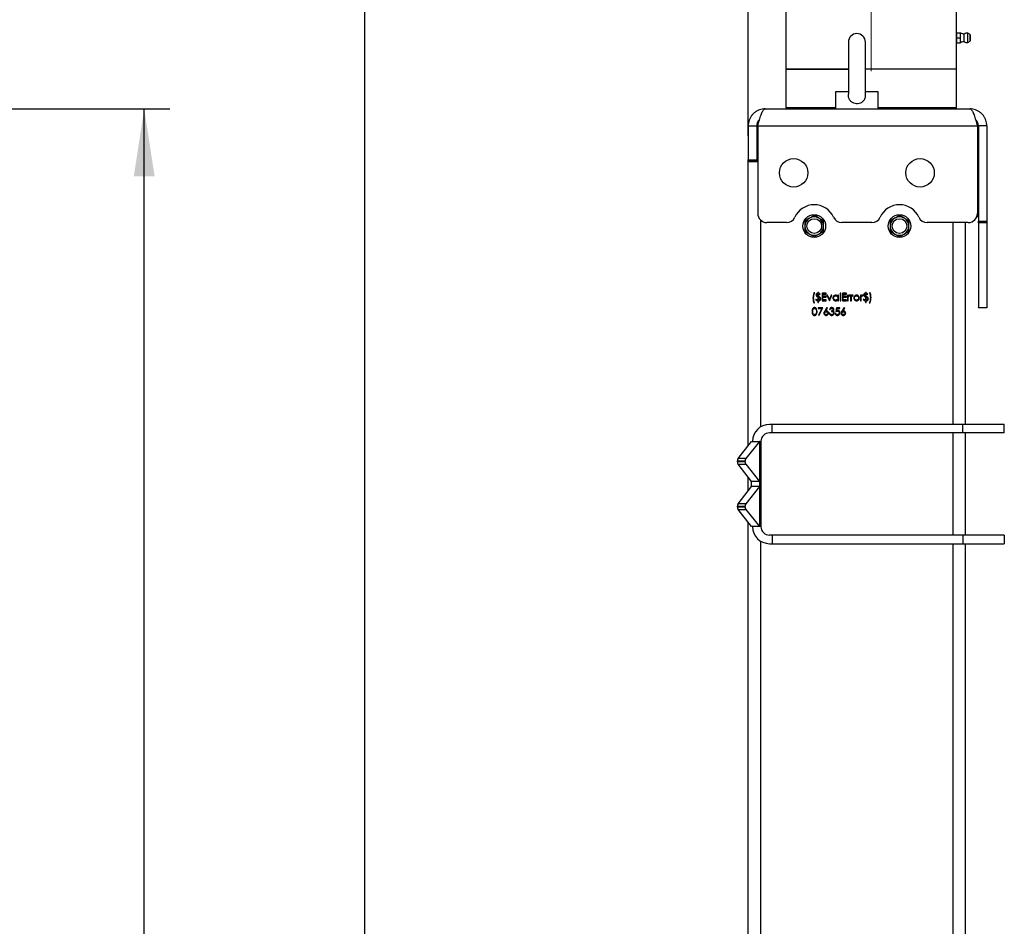
# Model space of a CAD drawing. Units: inches. Extents: x 6 to 293, y 1 to 209.
# Drawn here: x 99 to 126, y 143 to 168 of the extents above; entities that cross this region are included whole.
import ezdxf

# ---------------------------------------------------------------- set-up
doc = ezdxf.new("R2010")
doc.units = ezdxf.units.IN
doc.header["$LTSCALE"] = 18
doc.header["$MEASUREMENT"] = 0
doc.linetypes.add('CENTERX2', pattern=[0.8, 0.5, -0.1, 0.1, -0.1])
doc.layers.add('FORMAT', color=7, linetype='Continuous')
doc.styles.add('SLDTEXTSTYLE0', font='TXT', dxfattribs={"width": 0.7})
doc.dimstyles.new('SLDDIMSTYLE0', dxfattribs={"dimtxt": 1.936, "dimasz": 1.870866, "dimexe": 0, "dimexo": 0.0625, "dimgap": 0.484, "dimtad": 1, "dimdec": 1, "dimrnd": 1e-09, "dimzin": 12, "dimdsep": 46, "dimtxsty": 'SLDTEXTSTYLE0', "dimsah": 1, "dimcen": 0.09, "dimadec": 0, "dimazin": 3, "dimtfac": 1, "dimtofl": 0, "dimtmove": 0, "dimatfit": 3, "dimfxl": 0, "dimfrac": 2, "dimtolj": 1, "dimtzin": 12, "dimarcsym": 0})
doc.dimstyles.new('SLDDIMSTYLE3', dxfattribs={"dimtxt": 1.936, "dimasz": 1.870866, "dimexe": 0, "dimexo": 0.0625, "dimgap": 0.484, "dimtad": 1, "dimrnd": 1e-09, "dimzin": 12, "dimdsep": 46, "dimtxsty": 'SLDTEXTSTYLE0', "dimsah": 1, "dimcen": 0.09, "dimadec": 0, "dimazin": 3, "dimtfac": 1, "dimtofl": 0, "dimtmove": 0, "dimatfit": 3, "dimfxl": 0, "dimfrac": 2, "dimtolj": 1, "dimtzin": 12, "dimarcsym": 0})
doc.dimstyles.new('SLDDIMSTYLE4', dxfattribs={"dimtxt": 1.936, "dimasz": 1.870866, "dimexe": 0, "dimexo": 0.0625, "dimgap": 0.484, "dimtad": 1, "dimrnd": 1e-09, "dimzin": 12, "dimdsep": 46, "dimtxsty": 'SLDTEXTSTYLE0', "dimsah": 1, "dimcen": 0.09, "dimadec": 0, "dimazin": 3, "dimtfac": 1, "dimtmove": 0, "dimatfit": 0, "dimfxl": 0, "dimfrac": 2, "dimtolj": 1, "dimtzin": 12, "dimarcsym": 0})

# ---------------------------------------------------------------- blocks, each defined once
blk = doc.blocks.new('_D_1')
at = {"layer": 'FORMAT'}
for p, q in [((68.473, 173.648), (108.884, 173.648)), ((108.176, 59.27), (108.176, 173.648)), ((84.308, 59.27), (108.884, 59.27))]:
    blk.add_line(p, q, dxfattribs=at)
for points in [[(108.176, 173.648), (107.886, 171.777), (108.465, 171.777)], [(108.176, 59.27), (108.465, 61.141), (107.886, 61.141)]]:
    blk.add_solid(points, dxfattribs=at)
at = {"layer": 'FORMAT', "insert": (106.242, 120.474), "char_height": 1.5, "attachment_point": 1, "rotation": 90, "style": 'SLDTEXTSTYLE0'}
blk.add_mtext('114,4', dxfattribs=at)
blk = doc.blocks.new('_D_5')
at = {"layer": 'FORMAT'}
for p, q in [((94.851, 165.538), (102.777, 165.538)), ((102.068, 62.231), (102.068, 165.538)), ((95.087, 62.231), (102.777, 62.231))]:
    blk.add_line(p, q, dxfattribs=at)
for points in [[(102.068, 165.538), (101.779, 163.667), (102.357, 163.667)], [(102.068, 62.231), (102.357, 64.102), (101.779, 64.102)]]:
    blk.add_solid(points, dxfattribs=at)
at = {"layer": 'FORMAT', "insert": (100.135, 120.546), "char_height": 1.5, "attachment_point": 1, "rotation": 90, "style": 'SLDTEXTSTYLE0'}
blk.add_mtext('103,31', dxfattribs=at)
blk = doc.blocks.new('_D_10')
at = {"layer": 'FORMAT'}
for p, q in [((118.798, 164.786), (118.798, 182.67)), ((122.204, 174.869), (122.204, 182.67)), ((118.798, 181.961), (112.09, 181.961)), ((118.798, 181.961), (122.204, 181.961)), ((122.204, 181.961), (125.804, 181.961))]:
    blk.add_line(p, q, dxfattribs=at)
for points in [[(118.798, 181.961), (116.928, 182.25), (116.928, 181.672)], [(122.204, 181.961), (124.075, 181.672), (124.075, 182.25)]]:
    blk.add_solid(points, dxfattribs=at)
at = {"layer": 'FORMAT', "insert": (112.09, 183.895), "char_height": 1.5, "attachment_point": 1, "style": 'SLDTEXTSTYLE0'}
blk.add_mtext('3,41', dxfattribs=at)

msp = doc.modelspace()

# ---------------------------------------------------------------- linework, layer by layer
at = {"color": 7, "linetype": 'Continuous', "lineweight": 25}
for p, q in [((119.842, 168.373), (119.842, 166.64)), ((124.566, 167.644), (124.566, 168.373)), ((124.566, 167.575), (124.566, 167.644)), ((124.566, 167.438), (124.566, 167.575)), ((124.579, 167.644), (124.672, 167.644)), ((124.579, 167.506), (124.672, 167.506)), ((124.684, 167.575), (124.684, 167.644)), ((124.684, 167.438), (124.684, 167.575)), ((124.786, 167.402), (124.786, 167.611)), ((124.948, 167.597), (124.883, 167.632)), ((124.883, 167.381), (124.883, 167.632)), ((124.948, 167.416), (124.948, 167.597)), ((124.952, 167.59), (124.952, 167.423)), ((121.574, 167.388), (121.574, 165.941)), ((122.047, 165.941), (122.047, 167.388)), ((124.566, 167.369), (124.566, 167.438)), ((124.566, 166.64), (124.566, 167.369)), ((124.579, 167.369), (124.672, 167.369)), ((124.684, 167.369), (124.684, 167.438)), ((124.883, 167.381), (124.948, 167.416)), ((119.842, 166.64), (119.842, 165.577)), ((120.534, 166.64), (119.842, 166.64)), ((119.842, 166.64), (121.574, 166.64)), ((121.574, 166.64), (120.534, 166.64)), ((124.566, 166.64), (122.047, 166.64)), ((124.566, 165.577), (124.566, 166.64)), ((121.22, 166.01), (121.22, 165.538)), ((121.58, 166.01), (121.22, 166.01)), ((122.401, 166.01), (122.041, 166.01)), ((122.401, 165.538), (122.401, 166.01)), ((119.842, 165.577), (119.881, 165.538)), ((119.842, 165.577), (120.534, 165.577)), ((120.534, 165.577), (121.22, 165.577)), ((122.401, 165.577), (124.566, 165.577)), ((124.527, 165.538), (124.566, 165.577)), ((119.271, 165.538), (124.94, 165.538)), ((118.798, 165.066), (119.035, 165.066)), ((118.798, 165.066), (118.798, 164.121)), ((119.035, 165.066), (119.035, 164.121)), ((119.063, 165.066), (119.063, 162.64)), ((119.063, 165.066), (125.149, 165.066)), ((125.149, 165.066), (125.149, 162.64)), ((125.413, 165.066), (125.176, 165.066)), ((125.176, 165.066), (125.176, 162.423)), ((125.413, 165.066), (125.413, 162.423)), ((119.045, 164.908), (119.063, 164.908)), ((119.045, 164.711), (119.045, 164.908)), ((125.149, 164.908), (125.167, 164.908)), ((125.167, 164.908), (125.167, 164.711)), ((119.045, 164.077), (119.045, 164.711)), ((119.063, 164.711), (119.045, 164.711)), ((125.167, 164.711), (125.149, 164.711)), ((125.167, 164.711), (125.167, 163.688)), ((118.798, 164.121), (119.035, 164.121)), ((118.798, 164.081), (118.798, 164.121)), ((119.035, 164.081), (118.798, 164.081)), ((118.798, 164.077), (118.798, 164.081)), ((118.798, 156.205), (118.798, 164.077)), ((118.798, 164.077), (119.063, 164.077)), ((119.035, 164.121), (119.035, 164.081)), ((119.035, 164.081), (119.035, 164.077)), ((125.176, 164.042), (125.167, 164.042)), ((125.415, 164.152), (125.413, 164.152)), ((125.415, 164.152), (125.415, 163.797)), ((125.176, 163.688), (125.149, 163.688)), ((125.167, 163.806), (125.176, 163.806)), ((125.415, 163.797), (125.413, 163.797)), ((125.415, 163.797), (125.415, 163.342)), ((125.149, 163.451), (125.176, 163.451)), ((125.167, 163.451), (125.167, 162.743)), ((125.413, 163.342), (125.415, 163.342)), ((125.415, 163.167), (125.413, 163.167)), ((125.415, 163.167), (125.415, 162.712)), ((125.176, 163.058), (125.167, 163.058)), ((120.629, 162.585), (120.501, 162.512)), ((122.991, 162.585), (122.863, 162.512)), ((125.149, 162.743), (125.167, 162.743)), ((125.167, 162.821), (125.176, 162.821)), ((125.167, 162.743), (125.167, 162.546)), ((125.413, 162.712), (125.415, 162.712)), ((119.145, 162.454), (119.145, 156.73)), ((119.863, 162.388), (119.315, 162.388)), ((120.885, 162.438), (120.757, 162.512)), ((122.225, 162.388), (121.395, 162.388)), ((123.247, 162.438), (123.119, 162.512)), ((124.897, 162.388), (123.758, 162.388)), ((124.476, 156.798), (124.476, 162.388)), ((124.822, 156.798), (124.822, 162.388)), ((125.167, 162.546), (125.13, 162.546)), ((125.176, 162.423), (125.413, 162.423)), ((125.176, 162.384), (125.176, 162.423)), ((125.413, 162.384), (125.176, 162.384)), ((125.176, 162.384), (125.176, 160.035)), ((125.413, 162.423), (125.413, 162.384)), ((125.413, 162.384), (125.413, 160.035)), ((120.373, 162.142), (120.501, 162.068)), ((120.629, 161.994), (120.757, 162.068)), ((122.735, 162.142), (122.863, 162.068)), ((122.991, 161.994), (123.119, 162.068)), ((120.642, 160.438), (120.618, 160.438)), ((120.751, 160.448), (120.732, 160.448)), ((120.732, 160.448), (120.732, 160.435)), ((120.732, 160.414), (120.732, 160.349)), ((120.751, 160.434), (120.751, 160.448)), ((120.751, 160.341), (120.751, 160.412)), ((120.78, 160.393), (120.796, 160.403)), ((120.963, 160.43), (120.846, 160.43)), ((120.846, 160.43), (120.846, 160.223)), ((120.865, 160.345), (120.865, 160.408)), ((120.865, 160.408), (120.963, 160.408)), ((120.963, 160.408), (120.963, 160.43)), ((121.363, 160.435), (121.344, 160.435)), ((121.344, 160.435), (121.344, 160.223)), ((121.363, 160.223), (121.363, 160.435)), ((121.527, 160.43), (121.411, 160.43)), ((121.411, 160.43), (121.411, 160.223)), ((121.429, 160.345), (121.429, 160.408)), ((121.429, 160.408), (121.527, 160.408)), ((121.527, 160.408), (121.527, 160.43)), ((122.07, 160.448), (122.052, 160.448)), ((122.052, 160.448), (122.052, 160.435)), ((122.052, 160.414), (122.052, 160.349)), ((122.07, 160.434), (122.07, 160.448)), ((122.07, 160.341), (122.07, 160.412)), ((122.1, 160.393), (122.115, 160.403)), ((122.179, 160.438), (122.16, 160.438)), ((120.618, 160.165), (120.637, 160.165)), ((120.684, 160.268), (120.669, 160.257)), ((120.732, 160.327), (120.732, 160.239)), ((120.732, 160.218), (120.732, 160.173)), ((120.732, 160.173), (120.751, 160.173)), ((120.751, 160.239), (120.751, 160.32)), ((120.751, 160.173), (120.751, 160.218)), ((120.846, 160.223), (120.963, 160.223)), ((120.963, 160.345), (120.865, 160.345)), ((120.865, 160.244), (120.865, 160.324)), ((120.865, 160.324), (120.963, 160.324)), ((120.963, 160.244), (120.865, 160.244)), ((120.963, 160.324), (120.963, 160.345)), ((120.963, 160.223), (120.963, 160.244)), ((120.999, 160.374), (120.979, 160.374)), ((120.979, 160.374), (121.048, 160.223)), ((121.049, 160.264), (120.999, 160.374)), ((121.048, 160.223), (121.05, 160.223)), ((121.099, 160.374), (121.049, 160.264)), ((121.05, 160.223), (121.119, 160.374)), ((121.119, 160.374), (121.099, 160.374)), ((121.286, 160.374), (121.286, 160.346)), ((121.305, 160.374), (121.286, 160.374)), ((121.286, 160.249), (121.286, 160.223)), ((121.286, 160.223), (121.305, 160.223)), ((121.305, 160.223), (121.305, 160.374)), ((121.344, 160.223), (121.363, 160.223)), ((121.411, 160.223), (121.527, 160.223)), ((121.527, 160.345), (121.429, 160.345)), ((121.429, 160.244), (121.429, 160.324)), ((121.429, 160.324), (121.527, 160.324)), ((121.527, 160.244), (121.429, 160.244)), ((121.527, 160.324), (121.527, 160.345)), ((121.527, 160.223), (121.527, 160.244)), ((121.572, 160.374), (121.554, 160.374)), ((121.554, 160.374), (121.554, 160.223)), ((121.554, 160.223), (121.572, 160.223)), ((121.572, 160.352), (121.572, 160.374)), ((121.572, 160.223), (121.572, 160.274)), ((121.615, 160.355), (121.625, 160.372)), ((121.657, 160.374), (121.638, 160.374)), ((121.638, 160.374), (121.638, 160.223)), ((121.638, 160.223), (121.657, 160.223)), ((121.657, 160.352), (121.657, 160.374)), ((121.657, 160.223), (121.657, 160.274)), ((121.7, 160.355), (121.71, 160.372)), ((121.93, 160.374), (121.911, 160.374)), ((121.911, 160.374), (121.911, 160.223)), ((121.911, 160.223), (121.93, 160.223)), ((121.93, 160.352), (121.93, 160.374)), ((121.93, 160.223), (121.93, 160.274)), ((121.973, 160.355), (121.983, 160.372)), ((122.004, 160.268), (121.988, 160.257)), ((122.052, 160.327), (122.052, 160.239)), ((122.052, 160.218), (122.052, 160.173)), ((122.052, 160.173), (122.07, 160.173)), ((122.07, 160.239), (122.07, 160.32)), ((122.07, 160.173), (122.07, 160.218)), ((122.155, 160.165), (122.179, 160.165)), ((120.867, 160.026), (120.74, 160.026)), ((120.74, 160.026), (120.74, 160.005)), ((120.74, 160.005), (120.836, 160.005)), ((120.836, 160.005), (120.743, 159.823)), ((120.759, 159.814), (120.867, 160.026)), ((120.981, 160.031), (120.92, 159.937)), ((120.941, 159.937), (120.996, 160.02)), ((120.996, 160.02), (120.981, 160.031)), ((121.063, 159.875), (121.045, 159.875)), ((121.053, 159.978), (121.071, 159.978)), ((121.103, 159.944), (121.103, 159.923)), ((121.225, 159.872), (121.207, 159.872)), ((121.249, 160.026), (121.228, 159.923)), ((121.334, 160.026), (121.249, 160.026)), ((121.252, 159.951), (121.263, 160.005)), ((121.263, 160.005), (121.334, 160.005)), ((121.334, 160.005), (121.334, 160.026)), ((121.458, 160.031), (121.397, 159.937)), ((121.418, 159.937), (121.473, 160.02)), ((121.473, 160.02), (121.458, 160.031)), ((125.176, 160.035), (125.413, 160.035)), ((125.176, 160.029), (125.176, 160.035)), ((125.413, 160.029), (125.176, 160.029)), ((125.413, 160.035), (125.413, 160.029)), ((120.743, 159.823), (120.759, 159.814)), ((118.798, 158.555), (118.791, 158.548)), ((118.791, 158.548), (118.791, 158.355)), ((118.791, 158.355), (118.798, 158.347)), ((119.389, 156.798), (119.468, 156.798)), ((119.468, 156.562), (119.468, 156.798)), ((119.468, 156.798), (124.748, 156.798)), ((124.748, 156.562), (124.748, 156.798)), ((124.748, 156.798), (125.895, 156.798)), ((125.895, 156.562), (125.895, 156.798)), ((118.518, 155.852), (118.894, 156.325)), ((119.109, 156.325), (118.732, 155.852)), ((118.894, 156.325), (119.109, 156.325)), ((119.109, 156.325), (119.109, 155.216)), ((119.153, 156.325), (119.109, 156.325)), ((119.153, 156.325), (119.153, 153.963)), ((119.468, 156.562), (119.389, 156.562)), ((124.748, 156.562), (119.468, 156.562)), ((124.476, 153.727), (124.476, 156.562)), ((125.895, 156.562), (124.748, 156.562)), ((124.822, 153.727), (124.822, 156.562)), ((118.501, 155.783), (118.715, 155.783)), ((118.501, 155.759), (118.501, 155.783)), ((118.715, 155.759), (118.501, 155.759)), ((118.732, 155.852), (118.518, 155.852)), ((118.715, 155.759), (118.715, 155.783)), ((118.518, 155.69), (118.732, 155.69)), ((118.894, 155.216), (118.518, 155.69)), ((118.732, 155.69), (119.109, 155.216)), ((118.798, 154.951), (118.798, 155.337)), ((119.109, 155.216), (118.894, 155.216)), ((118.894, 155.072), (118.894, 155.216)), ((119.109, 155.216), (119.109, 155.072)), ((118.518, 154.599), (118.894, 155.072)), ((119.109, 155.072), (118.732, 154.599)), ((119.109, 155.072), (118.894, 155.072)), ((119.109, 155.072), (119.109, 153.963)), ((118.501, 154.506), (118.501, 154.529)), ((118.501, 154.529), (118.715, 154.529)), ((118.715, 154.506), (118.501, 154.506)), ((118.732, 154.599), (118.518, 154.599)), ((118.518, 154.436), (118.732, 154.436)), ((118.894, 153.963), (118.518, 154.436)), ((118.715, 154.506), (118.715, 154.529)), ((118.732, 154.436), (119.109, 153.963)), ((118.798, 113.774), (118.798, 154.084)), ((119.109, 153.963), (118.894, 153.963)), ((119.153, 153.963), (119.109, 153.963)), ((119.468, 153.727), (119.389, 153.727)), ((119.468, 153.727), (119.468, 153.491)), ((124.748, 153.727), (119.468, 153.727)), ((124.748, 153.727), (124.748, 153.491)), ((125.895, 153.727), (124.748, 153.727)), ((125.895, 153.727), (125.895, 153.491)), ((119.145, 153.559), (119.145, 113.876)), ((119.389, 153.491), (119.468, 153.491)), ((119.468, 153.491), (124.748, 153.491)), ((124.476, 113.943), (124.476, 153.491)), ((124.748, 153.491), (125.895, 153.491)), ((124.822, 113.943), (124.822, 153.491)), ((118.798, 152.408), (118.791, 152.4)), ((118.791, 152.4), (118.791, 152.208)), ((118.791, 152.208), (118.798, 152.2)), ((118.798, 146.261), (118.791, 146.253)), ((118.791, 146.253), (118.791, 146.06)), ((118.791, 146.06), (118.798, 146.052))]:
    msp.add_line(p, q, dxfattribs=at)
for centre, radius in [((120.058, 163.766), 0.394), ((123.562, 163.766), 0.394), ((120.629, 162.29), 0.315), ((122.991, 162.29), 0.315), ((120.629, 162.29), 0.205), ((122.991, 162.29), 0.205)]:
    msp.add_circle(centre, radius, dxfattribs=at)
for centre, radius, start, end in [((121.81, 167.388), 0.236, 0, 180), ((124.807, 167.846), 0.236, 238.6687, 264.773), ((124.86, 167.506), 0.128, 79.3613, 125.3746), ((124.944, 167.59), 0.00787, 0, 61.5872), ((124.807, 167.167), 0.236, 95.227, 121.3313), ((124.86, 167.506), 0.128, 234.6254, 280.6387), ((124.944, 167.423), 0.00787, 298.4128, 0), ((120.629, 162.29), 0.591, 24.5752, 155.4248), ((122.991, 162.29), 0.591, 24.5752, 155.4248), ((119.315, 162.64), 0.252, 180, 270), ((124.897, 162.64), 0.252, 270, 0), ((119.863, 162.64), 0.252, 270, 335.4248), ((120.629, 162.29), 0.256, 120, 180), ((120.629, 162.29), 0.256, 60, 120), ((120.629, 162.29), 0.256, 0, 60), ((121.395, 162.64), 0.252, 204.5752, 270), ((122.225, 162.64), 0.252, 270, 335.4248), ((122.991, 162.29), 0.256, 120, 180), ((122.991, 162.29), 0.256, 60, 120), ((122.991, 162.29), 0.256, 0, 60), ((123.758, 162.64), 0.252, 204.5752, 270), ((120.629, 162.29), 0.256, 180, 240), ((120.629, 162.29), 0.256, 240, 300), ((120.629, 162.29), 0.256, 300, 0), ((122.991, 162.29), 0.256, 180, 240), ((122.991, 162.29), 0.256, 240, 300), ((122.991, 162.29), 0.256, 300, 0), ((119.389, 156.325), 0.472, 90, 180), ((119.389, 156.325), 0.236, 90, 180), ((118.62, 155.789), 0.12, 148.3211, 183.1825), ((118.62, 155.752), 0.12, 176.8175, 211.6789), ((118.834, 155.789), 0.12, 148.3211, 183.1825), ((118.834, 155.752), 0.12, 176.8175, 211.6789), ((118.62, 154.536), 0.12, 148.3211, 183.1825), ((118.62, 154.499), 0.12, 176.8175, 211.6789), ((118.834, 154.536), 0.12, 148.3211, 183.1825), ((118.834, 154.499), 0.12, 176.8175, 211.6789), ((119.389, 153.963), 0.472, 180, 270), ((119.389, 153.963), 0.236, 180, 270)]:
    msp.add_arc(centre, radius, start, end, dxfattribs=at)
for points, knots in [([(124.579, 167.644), (124.575, 167.631), (124.568, 167.608), (124.567, 167.585), (124.566, 167.575)], [0, 0, 0, 0, 0.581952, 1, 1, 1, 1]), ([(124.566, 167.644), (124.567, 167.644), (124.568, 167.644), (124.575, 167.644), (124.579, 167.644)], [0, 0, 0, 0, 0.535251, 1, 1, 1, 1]), ([(124.566, 167.575), (124.567, 167.563), (124.568, 167.54), (124.575, 167.517), (124.579, 167.506)], [0, 0, 0, 0, 0.535251, 1, 1, 1, 1]), ([(124.579, 167.506), (124.575, 167.493), (124.568, 167.471), (124.567, 167.447), (124.566, 167.438)], [0, 0, 0, 0, 0.581952, 1, 1, 1, 1]), ([(124.684, 167.575), (124.684, 167.588), (124.682, 167.611), (124.675, 167.634), (124.672, 167.644)], [0, 0, 0, 0, 0.535251, 1, 1, 1, 1]), ([(124.672, 167.644), (124.676, 167.644), (124.683, 167.644), (124.684, 167.644), (124.684, 167.644)], [0, 0, 0, 0, 0.581952, 1, 1, 1, 1]), ([(124.672, 167.506), (124.676, 167.52), (124.683, 167.542), (124.684, 167.566), (124.684, 167.575)], [0, 0, 0, 0, 0.581952, 1, 1, 1, 1]), ([(124.684, 167.438), (124.684, 167.45), (124.682, 167.473), (124.675, 167.496), (124.672, 167.506)], [0, 0, 0, 0, 0.535251, 1, 1, 1, 1]), ([(124.566, 167.438), (124.567, 167.425), (124.568, 167.402), (124.575, 167.379), (124.579, 167.369)], [0, 0, 0, 0, 0.535251, 1, 1, 1, 1]), ([(124.579, 167.369), (124.575, 167.369), (124.568, 167.369), (124.567, 167.369), (124.566, 167.369)], [0, 0, 0, 0, 0.581952, 1, 1, 1, 1]), ([(124.672, 167.369), (124.676, 167.382), (124.683, 167.404), (124.684, 167.428), (124.684, 167.438)], [0, 0, 0, 0, 0.581952, 1, 1, 1, 1]), ([(124.684, 167.369), (124.684, 167.369), (124.682, 167.369), (124.675, 167.369), (124.672, 167.369)], [0, 0, 0, 0, 0.535251, 1, 1, 1, 1]), ([(122.042, 165.944), (122.044, 165.926), (122.047, 165.88), (122.025, 165.808), (121.979, 165.74), (121.913, 165.696), (121.838, 165.675), (121.76, 165.679), (121.686, 165.706), (121.628, 165.755), (121.59, 165.822), (121.573, 165.889), (121.576, 165.93), (121.578, 165.946)], [0, 0, 0, 0, 0.065192, 0.169826, 0.275043, 0.370162, 0.464151, 0.559886, 0.656174, 0.751555, 0.845151, 0.941397, 1, 1, 1, 1]), ([(119.271, 165.538), (119.243, 165.537), (119.188, 165.534), (119.108, 165.511), (119.033, 165.476), (118.965, 165.428), (118.906, 165.369), (118.859, 165.301), (118.824, 165.226), (118.802, 165.146), (118.8, 165.092), (118.798, 165.066)], [0, 0, 0, 0, 0.111553, 0.223105, 0.334673, 0.44624, 0.557808, 0.669375, 0.780943, 0.892511, 1, 1, 1, 1]), ([(119.063, 165.066), (119.07, 165.093), (119.086, 165.148), (119.109, 165.228), (119.132, 165.303), (119.155, 165.371), (119.179, 165.43), (119.202, 165.477), (119.225, 165.512), (119.248, 165.534), (119.263, 165.537), (119.271, 165.538)], [0, 0, 0, 0, 0.109959, 0.223106, 0.33308, 0.446243, 0.556216, 0.669379, 0.779353, 0.892515, 1, 1, 1, 1]), ([(124.94, 165.538), (124.948, 165.537), (124.963, 165.534), (124.986, 165.512), (125.01, 165.476), (125.033, 165.429), (125.056, 165.37), (125.079, 165.302), (125.103, 165.226), (125.126, 165.147), (125.141, 165.092), (125.149, 165.066)], [0, 0, 0, 0, 0.109959, 0.223106, 0.33308, 0.446243, 0.556216, 0.669379, 0.779353, 0.892515, 1, 1, 1, 1]), ([(125.413, 165.066), (125.411, 165.093), (125.408, 165.148), (125.386, 165.229), (125.351, 165.304), (125.303, 165.372), (125.244, 165.43), (125.176, 165.478), (125.1, 165.512), (125.021, 165.534), (124.967, 165.537), (124.94, 165.538)], [0, 0, 0, 0, 0.111553, 0.223105, 0.334673, 0.44624, 0.557808, 0.669375, 0.780943, 0.892511, 1, 1, 1, 1]), ([(119.112, 165.236), (119.106, 165.232), (119.076, 165.211), (119.044, 165.15), (119.038, 165.093), (119.035, 165.066)], [0, 0, 0, 0, 0.1016125, 0.5740819, 1, 1, 1, 1]), ([(125.176, 165.066), (125.171, 165.1), (125.162, 165.164), (125.125, 165.225), (125.098, 165.241), (125.098, 165.241)], [0, 0, 0, 0, 0.532574, 0.994752, 1, 1, 1, 1]), ([(120.757, 162.512), (120.754, 162.513), (120.711, 162.538), (120.669, 162.563), (120.629, 162.585)], [0, 0, 0, 0, 0.070215, 1, 1, 1, 1]), ([(123.119, 162.512), (123.116, 162.513), (123.073, 162.538), (123.031, 162.563), (122.991, 162.585)], [0, 0, 0, 0, 0.070215, 1, 1, 1, 1]), ([(120.501, 162.512), (120.498, 162.51), (120.455, 162.485), (120.413, 162.46), (120.373, 162.438)], [0, 0, 0, 0, 0.0702148, 1, 1, 1, 1]), ([(120.373, 162.438), (120.373, 162.4), (120.373, 162.351), (120.373, 162.301), (120.373, 162.29)], [0, 0, 0, 0, 0.778131, 1, 1, 1, 1]), ([(120.885, 162.29), (120.885, 162.301), (120.885, 162.351), (120.885, 162.4), (120.885, 162.438)], [0, 0, 0, 0, 0.221869, 1, 1, 1, 1]), ([(122.863, 162.512), (122.86, 162.51), (122.817, 162.485), (122.775, 162.46), (122.735, 162.438)], [0, 0, 0, 0, 0.0702148, 1, 1, 1, 1]), ([(122.735, 162.438), (122.735, 162.4), (122.735, 162.351), (122.735, 162.301), (122.735, 162.29)], [0, 0, 0, 0, 0.778131, 1, 1, 1, 1]), ([(123.247, 162.29), (123.247, 162.301), (123.247, 162.351), (123.247, 162.4), (123.247, 162.438)], [0, 0, 0, 0, 0.221869, 1, 1, 1, 1]), ([(120.373, 162.29), (120.373, 162.25), (120.373, 162.2), (120.373, 162.152), (120.373, 162.142)], [0, 0, 0, 0, 0.8017253, 1, 1, 1, 1]), ([(120.501, 162.068), (120.504, 162.067), (120.547, 162.042), (120.59, 162.017), (120.629, 161.994)], [0, 0, 0, 0, 0.070215, 1, 1, 1, 1]), ([(120.757, 162.068), (120.76, 162.07), (120.803, 162.095), (120.846, 162.119), (120.885, 162.142)], [0, 0, 0, 0, 0.0702148, 1, 1, 1, 1]), ([(120.885, 162.142), (120.885, 162.152), (120.885, 162.2), (120.885, 162.25), (120.885, 162.29)], [0, 0, 0, 0, 0.1982747, 1, 1, 1, 1]), ([(122.735, 162.29), (122.735, 162.25), (122.735, 162.2), (122.735, 162.152), (122.735, 162.142)], [0, 0, 0, 0, 0.8017253, 1, 1, 1, 1]), ([(122.863, 162.068), (122.866, 162.067), (122.91, 162.042), (122.952, 162.017), (122.991, 161.994)], [0, 0, 0, 0, 0.070215, 1, 1, 1, 1]), ([(123.119, 162.068), (123.122, 162.07), (123.166, 162.095), (123.208, 162.119), (123.247, 162.142)], [0, 0, 0, 0, 0.0702148, 1, 1, 1, 1]), ([(123.247, 162.142), (123.247, 162.152), (123.247, 162.2), (123.247, 162.25), (123.247, 162.29)], [0, 0, 0, 0, 0.1982747, 1, 1, 1, 1]), ([(120.618, 160.438), (120.61, 160.411), (120.597, 160.364), (120.595, 160.314), (120.594, 160.293)], [0, 0, 0, 0, 0.55972, 1, 1, 1, 1]), ([(120.613, 160.295), (120.614, 160.323), (120.617, 160.372), (120.634, 160.418), (120.642, 160.438)], [0, 0, 0, 0, 0.560006, 1, 1, 1, 1]), ([(120.732, 160.435), (120.725, 160.434), (120.71, 160.431), (120.694, 160.418), (120.684, 160.402), (120.682, 160.39), (120.682, 160.384)], [0, 0, 0, 0, 0.280357, 0.559684, 0.779896, 1, 1, 1, 1]), ([(120.682, 160.384), (120.682, 160.38), (120.683, 160.37), (120.69, 160.355), (120.699, 160.347), (120.705, 160.342)], [0, 0, 0, 0, 0.280437, 0.56052, 1, 1, 1, 1]), ([(120.7, 160.384), (120.701, 160.388), (120.702, 160.397), (120.711, 160.407), (120.722, 160.413), (120.729, 160.413), (120.732, 160.414)], [0, 0, 0, 0, 0.279315, 0.558577, 0.77897, 1, 1, 1, 1]), ([(120.706, 160.367), (120.704, 160.369), (120.701, 160.375), (120.701, 160.381), (120.7, 160.384)], [0, 0, 0, 0, 0.5593073, 1, 1, 1, 1]), ([(120.796, 160.403), (120.789, 160.412), (120.777, 160.427), (120.759, 160.432), (120.751, 160.434)], [0, 0, 0, 0, 0.5598679, 1, 1, 1, 1]), ([(120.751, 160.412), (120.757, 160.41), (120.769, 160.406), (120.777, 160.397), (120.78, 160.393)], [0, 0, 0, 0, 0.558668, 1, 1, 1, 1]), ([(122.052, 160.435), (122.045, 160.434), (122.03, 160.431), (122.013, 160.418), (122.003, 160.402), (122.002, 160.39), (122.001, 160.384)], [0, 0, 0, 0, 0.280357, 0.559684, 0.779896, 1, 1, 1, 1]), ([(122.001, 160.384), (122.002, 160.38), (122.002, 160.37), (122.009, 160.355), (122.019, 160.347), (122.024, 160.342)], [0, 0, 0, 0, 0.280437, 0.56052, 1, 1, 1, 1]), ([(122.02, 160.384), (122.021, 160.388), (122.022, 160.397), (122.031, 160.407), (122.041, 160.413), (122.048, 160.413), (122.052, 160.414)], [0, 0, 0, 0, 0.279315, 0.558577, 0.77897, 1, 1, 1, 1]), ([(122.026, 160.367), (122.024, 160.369), (122.021, 160.375), (122.02, 160.381), (122.02, 160.384)], [0, 0, 0, 0, 0.559307, 1, 1, 1, 1]), ([(122.115, 160.403), (122.109, 160.412), (122.097, 160.427), (122.079, 160.432), (122.07, 160.434)], [0, 0, 0, 0, 0.559868, 1, 1, 1, 1]), ([(122.07, 160.412), (122.077, 160.41), (122.089, 160.406), (122.096, 160.397), (122.1, 160.393)], [0, 0, 0, 0, 0.558668, 1, 1, 1, 1]), ([(122.16, 160.438), (122.168, 160.414), (122.182, 160.371), (122.184, 160.327), (122.184, 160.307)], [0, 0, 0, 0, 0.559594, 1, 1, 1, 1]), ([(122.203, 160.309), (122.202, 160.334), (122.2, 160.378), (122.185, 160.419), (122.179, 160.438)], [0, 0, 0, 0, 0.560122, 1, 1, 1, 1]), ([(120.594, 160.293), (120.595, 160.268), (120.597, 160.224), (120.612, 160.183), (120.618, 160.165)], [0, 0, 0, 0, 0.5600661, 1, 1, 1, 1]), ([(120.637, 160.165), (120.629, 160.188), (120.615, 160.231), (120.614, 160.276), (120.613, 160.295)], [0, 0, 0, 0, 0.559591, 1, 1, 1, 1]), ([(120.669, 160.257), (120.673, 160.251), (120.681, 160.239), (120.702, 160.222), (120.721, 160.219), (120.732, 160.218)], [0, 0, 0, 0, 0.280661, 0.561322, 1, 1, 1, 1]), ([(120.732, 160.239), (120.721, 160.242), (120.702, 160.246), (120.69, 160.261), (120.684, 160.268)], [0, 0, 0, 0, 0.558391, 1, 1, 1, 1]), ([(120.705, 160.342), (120.71, 160.339), (120.719, 160.334), (120.728, 160.329), (120.732, 160.327)], [0, 0, 0, 0, 0.559894, 1, 1, 1, 1]), ([(120.732, 160.349), (120.727, 160.352), (120.717, 160.356), (120.71, 160.363), (120.706, 160.367)], [0, 0, 0, 0, 0.560322, 1, 1, 1, 1]), ([(120.797, 160.309), (120.789, 160.316), (120.775, 160.329), (120.758, 160.338), (120.751, 160.341)], [0, 0, 0, 0, 0.55888, 1, 1, 1, 1]), ([(120.751, 160.32), (120.761, 160.314), (120.776, 160.306), (120.789, 160.289), (120.79, 160.279), (120.79, 160.275)], [0, 0, 0, 0, 0.560112, 0.780217, 1, 1, 1, 1]), ([(120.79, 160.275), (120.789, 160.269), (120.787, 160.259), (120.773, 160.245), (120.759, 160.241), (120.751, 160.239)], [0, 0, 0, 0, 0.278837, 0.559834, 1, 1, 1, 1]), ([(120.751, 160.218), (120.756, 160.218), (120.765, 160.22), (120.773, 160.223), (120.777, 160.224)], [0, 0, 0, 0, 0.560195, 1, 1, 1, 1]), ([(120.777, 160.224), (120.782, 160.227), (120.792, 160.233), (120.805, 160.25), (120.808, 160.265), (120.809, 160.274)], [0, 0, 0, 0, 0.281039, 0.561957, 1, 1, 1, 1]), ([(120.809, 160.274), (120.808, 160.281), (120.807, 160.294), (120.8, 160.304), (120.797, 160.309)], [0, 0, 0, 0, 0.559374, 1, 1, 1, 1]), ([(121.225, 160.377), (121.213, 160.375), (121.19, 160.373), (121.164, 160.352), (121.148, 160.326), (121.146, 160.308), (121.146, 160.299)], [0, 0, 0, 0, 0.279624, 0.559428, 0.7797, 1, 1, 1, 1]), ([(121.146, 160.299), (121.147, 160.287), (121.15, 160.264), (121.171, 160.238), (121.197, 160.223), (121.215, 160.221), (121.224, 160.22)], [0, 0, 0, 0, 0.279546, 0.559253, 0.779552, 1, 1, 1, 1]), ([(121.164, 160.299), (121.165, 160.308), (121.168, 160.325), (121.184, 160.345), (121.204, 160.356), (121.218, 160.357), (121.225, 160.358)], [0, 0, 0, 0, 0.279424, 0.559104, 0.779516, 1, 1, 1, 1]), ([(121.225, 160.239), (121.216, 160.24), (121.198, 160.242), (121.179, 160.258), (121.166, 160.278), (121.165, 160.292), (121.164, 160.299)], [0, 0, 0, 0, 0.2796562, 0.5592444, 0.7797303, 1, 1, 1, 1]), ([(121.224, 160.22), (121.238, 160.222), (121.262, 160.225), (121.279, 160.242), (121.286, 160.249)], [0, 0, 0, 0, 0.559032, 1, 1, 1, 1]), ([(121.286, 160.346), (121.282, 160.351), (121.273, 160.362), (121.253, 160.374), (121.235, 160.376), (121.225, 160.377)], [0, 0, 0, 0, 0.2806038, 0.5608205, 1, 1, 1, 1]), ([(121.225, 160.358), (121.234, 160.357), (121.252, 160.355), (121.272, 160.339), (121.284, 160.319), (121.285, 160.305), (121.286, 160.298)], [0, 0, 0, 0, 0.279714, 0.559327, 0.779519, 1, 1, 1, 1]), ([(121.286, 160.298), (121.285, 160.289), (121.283, 160.271), (121.266, 160.252), (121.246, 160.241), (121.232, 160.24), (121.225, 160.239)], [0, 0, 0, 0, 0.2796245, 0.5588601, 0.7794521, 1, 1, 1, 1]), ([(121.609, 160.377), (121.605, 160.376), (121.596, 160.375), (121.583, 160.367), (121.576, 160.357), (121.572, 160.352)], [0, 0, 0, 0, 0.279627, 0.55973, 1, 1, 1, 1]), ([(121.572, 160.274), (121.572, 160.283), (121.572, 160.301), (121.574, 160.318), (121.576, 160.326)], [0, 0, 0, 0, 0.560304, 1, 1, 1, 1]), ([(121.576, 160.326), (121.578, 160.334), (121.582, 160.346), (121.595, 160.356), (121.602, 160.358), (121.606, 160.358)], [0, 0, 0, 0, 0.558872, 0.779992, 1, 1, 1, 1]), ([(121.606, 160.358), (121.607, 160.358), (121.611, 160.357), (121.614, 160.356), (121.615, 160.355)], [0, 0, 0, 0, 0.559143, 1, 1, 1, 1]), ([(121.625, 160.372), (121.622, 160.373), (121.617, 160.376), (121.612, 160.376), (121.609, 160.377)], [0, 0, 0, 0, 0.560132, 1, 1, 1, 1]), ([(121.694, 160.377), (121.69, 160.376), (121.681, 160.375), (121.667, 160.367), (121.661, 160.357), (121.657, 160.352)], [0, 0, 0, 0, 0.279627, 0.55973, 1, 1, 1, 1]), ([(121.657, 160.274), (121.657, 160.283), (121.657, 160.301), (121.659, 160.318), (121.66, 160.326)], [0, 0, 0, 0, 0.560304, 1, 1, 1, 1]), ([(121.66, 160.326), (121.663, 160.334), (121.667, 160.346), (121.68, 160.356), (121.687, 160.358), (121.69, 160.358)], [0, 0, 0, 0, 0.558872, 0.779992, 1, 1, 1, 1]), ([(121.69, 160.358), (121.692, 160.358), (121.695, 160.357), (121.698, 160.356), (121.7, 160.355)], [0, 0, 0, 0, 0.559143, 1, 1, 1, 1]), ([(121.71, 160.372), (121.707, 160.373), (121.702, 160.376), (121.696, 160.376), (121.694, 160.377)], [0, 0, 0, 0, 0.560132, 1, 1, 1, 1]), ([(121.744, 160.352), (121.737, 160.343), (121.725, 160.327), (121.724, 160.307), (121.723, 160.298)], [0, 0, 0, 0, 0.559231, 1, 1, 1, 1]), ([(121.723, 160.298), (121.725, 160.287), (121.728, 160.264), (121.748, 160.238), (121.774, 160.222), (121.792, 160.221), (121.802, 160.22)], [0, 0, 0, 0, 0.279517, 0.559375, 0.779505, 1, 1, 1, 1]), ([(121.742, 160.298), (121.743, 160.307), (121.745, 160.324), (121.761, 160.344), (121.781, 160.356), (121.794, 160.357), (121.801, 160.358)], [0, 0, 0, 0, 0.279586, 0.559383, 0.779649, 1, 1, 1, 1]), ([(121.801, 160.239), (121.793, 160.24), (121.775, 160.242), (121.755, 160.258), (121.744, 160.277), (121.742, 160.291), (121.742, 160.298)], [0, 0, 0, 0, 0.279766, 0.559165, 0.779614, 1, 1, 1, 1]), ([(121.802, 160.377), (121.789, 160.375), (121.767, 160.373), (121.751, 160.358), (121.744, 160.352)], [0, 0, 0, 0, 0.5592276, 1, 1, 1, 1]), ([(121.801, 160.358), (121.81, 160.357), (121.828, 160.355), (121.847, 160.338), (121.859, 160.319), (121.86, 160.305), (121.861, 160.298)], [0, 0, 0, 0, 0.279456, 0.559292, 0.779563, 1, 1, 1, 1]), ([(121.861, 160.298), (121.86, 160.289), (121.858, 160.272), (121.842, 160.252), (121.822, 160.241), (121.808, 160.24), (121.801, 160.239)], [0, 0, 0, 0, 0.2795877, 0.5591612, 0.7795337, 1, 1, 1, 1]), ([(121.859, 160.352), (121.85, 160.36), (121.833, 160.374), (121.811, 160.376), (121.802, 160.377)], [0, 0, 0, 0, 0.558872, 1, 1, 1, 1]), ([(121.802, 160.22), (121.813, 160.222), (121.836, 160.224), (121.862, 160.245), (121.877, 160.271), (121.879, 160.289), (121.88, 160.298)], [0, 0, 0, 0, 0.279757, 0.559193, 0.779598, 1, 1, 1, 1]), ([(121.88, 160.298), (121.879, 160.309), (121.877, 160.329), (121.864, 160.345), (121.859, 160.352)], [0, 0, 0, 0, 0.55931, 1, 1, 1, 1]), ([(121.967, 160.377), (121.962, 160.376), (121.954, 160.375), (121.94, 160.367), (121.934, 160.357), (121.93, 160.352)], [0, 0, 0, 0, 0.279627, 0.55973, 1, 1, 1, 1]), ([(121.93, 160.274), (121.93, 160.283), (121.93, 160.301), (121.932, 160.318), (121.933, 160.326)], [0, 0, 0, 0, 0.560304, 1, 1, 1, 1]), ([(121.933, 160.326), (121.936, 160.334), (121.94, 160.346), (121.953, 160.356), (121.96, 160.358), (121.963, 160.358)], [0, 0, 0, 0, 0.558872, 0.779992, 1, 1, 1, 1]), ([(121.963, 160.358), (121.965, 160.358), (121.968, 160.357), (121.971, 160.356), (121.973, 160.355)], [0, 0, 0, 0, 0.559143, 1, 1, 1, 1]), ([(121.983, 160.372), (121.98, 160.373), (121.975, 160.376), (121.969, 160.376), (121.967, 160.377)], [0, 0, 0, 0, 0.560132, 1, 1, 1, 1]), ([(121.988, 160.257), (121.992, 160.251), (122, 160.239), (122.021, 160.222), (122.04, 160.219), (122.052, 160.218)], [0, 0, 0, 0, 0.280661, 0.561322, 1, 1, 1, 1]), ([(122.052, 160.239), (122.041, 160.242), (122.022, 160.246), (122.01, 160.261), (122.004, 160.268)], [0, 0, 0, 0, 0.558391, 1, 1, 1, 1]), ([(122.024, 160.342), (122.029, 160.339), (122.038, 160.334), (122.048, 160.329), (122.052, 160.327)], [0, 0, 0, 0, 0.559894, 1, 1, 1, 1]), ([(122.052, 160.349), (122.046, 160.352), (122.037, 160.356), (122.029, 160.363), (122.026, 160.367)], [0, 0, 0, 0, 0.560322, 1, 1, 1, 1]), ([(122.117, 160.309), (122.109, 160.316), (122.095, 160.329), (122.078, 160.338), (122.07, 160.341)], [0, 0, 0, 0, 0.55888, 1, 1, 1, 1]), ([(122.07, 160.32), (122.081, 160.314), (122.096, 160.306), (122.108, 160.289), (122.11, 160.279), (122.11, 160.275)], [0, 0, 0, 0, 0.560112, 0.780217, 1, 1, 1, 1]), ([(122.11, 160.275), (122.109, 160.269), (122.107, 160.259), (122.092, 160.245), (122.079, 160.241), (122.07, 160.239)], [0, 0, 0, 0, 0.278837, 0.559834, 1, 1, 1, 1]), ([(122.07, 160.218), (122.075, 160.218), (122.084, 160.22), (122.093, 160.223), (122.097, 160.224)], [0, 0, 0, 0, 0.560195, 1, 1, 1, 1]), ([(122.097, 160.224), (122.102, 160.227), (122.112, 160.233), (122.125, 160.25), (122.127, 160.265), (122.129, 160.274)], [0, 0, 0, 0, 0.281039, 0.561957, 1, 1, 1, 1]), ([(122.129, 160.274), (122.128, 160.281), (122.127, 160.294), (122.12, 160.304), (122.117, 160.309)], [0, 0, 0, 0, 0.559374, 1, 1, 1, 1]), ([(122.184, 160.307), (122.183, 160.279), (122.181, 160.23), (122.163, 160.185), (122.155, 160.165)], [0, 0, 0, 0, 0.5600433, 1, 1, 1, 1]), ([(122.179, 160.165), (122.187, 160.191), (122.201, 160.238), (122.202, 160.288), (122.203, 160.309)], [0, 0, 0, 0, 0.559732, 1, 1, 1, 1]), ([(120.637, 160.031), (120.631, 160.031), (120.619, 160.03), (120.602, 160.022), (120.589, 160.009), (120.576, 159.989), (120.569, 159.959), (120.568, 159.935), (120.568, 159.923)], [0, 0, 0, 0, 0.124889, 0.249802, 0.374727, 0.499836, 0.749474, 1, 1, 1, 1]), ([(120.568, 159.923), (120.568, 159.911), (120.569, 159.887), (120.578, 159.851), (120.597, 159.826), (120.619, 159.816), (120.631, 159.815), (120.637, 159.814)], [0, 0, 0, 0, 0.251054, 0.501222, 0.749649, 0.874819, 1, 1, 1, 1]), ([(120.586, 159.923), (120.587, 159.942), (120.587, 159.966), (120.601, 159.991), (120.611, 160.002), (120.623, 160.009), (120.633, 160.01), (120.638, 160.01)], [0, 0, 0, 0, 0.499153, 0.624481, 0.749582, 0.874861, 1, 1, 1, 1]), ([(120.638, 159.835), (120.633, 159.836), (120.623, 159.837), (120.607, 159.846), (120.587, 159.875), (120.587, 159.903), (120.586, 159.923)], [0, 0, 0, 0, 0.125394, 0.250914, 0.499709, 1, 1, 1, 1]), ([(120.708, 159.923), (120.707, 159.948), (120.705, 159.985), (120.677, 160.019), (120.655, 160.03), (120.643, 160.031), (120.637, 160.031)], [0, 0, 0, 0, 0.499419, 0.748803, 0.8744, 1, 1, 1, 1]), ([(120.637, 159.814), (120.643, 159.815), (120.655, 159.816), (120.677, 159.826), (120.697, 159.851), (120.707, 159.886), (120.708, 159.911), (120.708, 159.923)], [0, 0, 0, 0, 0.125193, 0.250388, 0.498862, 0.748998, 1, 1, 1, 1]), ([(120.638, 160.01), (120.642, 160.01), (120.652, 160.009), (120.669, 159.999), (120.688, 159.971), (120.689, 159.942), (120.69, 159.923)], [0, 0, 0, 0, 0.1254015, 0.2509794, 0.4999285, 1, 1, 1, 1]), ([(120.682, 159.871), (120.68, 159.866), (120.675, 159.855), (120.664, 159.844), (120.651, 159.837), (120.642, 159.836), (120.638, 159.835)], [0, 0, 0, 0, 0.280262, 0.559779, 0.779989, 1, 1, 1, 1]), ([(120.69, 159.923), (120.69, 159.913), (120.689, 159.895), (120.684, 159.878), (120.682, 159.871)], [0, 0, 0, 0, 0.560097, 1, 1, 1, 1]), ([(120.92, 159.937), (120.913, 159.927), (120.901, 159.908), (120.898, 159.887), (120.896, 159.877)], [0, 0, 0, 0, 0.560823, 1, 1, 1, 1]), ([(120.896, 159.877), (120.898, 159.868), (120.9, 159.849), (120.916, 159.828), (120.937, 159.816), (120.952, 159.815), (120.959, 159.814)], [0, 0, 0, 0, 0.279741, 0.559204, 0.779572, 1, 1, 1, 1]), ([(120.915, 159.876), (120.916, 159.883), (120.917, 159.895), (120.929, 159.909), (120.944, 159.916), (120.954, 159.917), (120.958, 159.917)], [0, 0, 0, 0, 0.279454, 0.55905, 0.779237, 1, 1, 1, 1]), ([(120.96, 159.835), (120.954, 159.836), (120.941, 159.837), (120.926, 159.848), (120.917, 159.861), (120.916, 159.871), (120.915, 159.876)], [0, 0, 0, 0, 0.280022, 0.559893, 0.780009, 1, 1, 1, 1]), ([(120.962, 159.939), (120.958, 159.939), (120.951, 159.938), (120.944, 159.937), (120.941, 159.937)], [0, 0, 0, 0, 0.559863, 1, 1, 1, 1]), ([(120.958, 159.917), (120.965, 159.917), (120.978, 159.916), (120.993, 159.905), (121.004, 159.892), (121.005, 159.881), (121.005, 159.876)], [0, 0, 0, 0, 0.280134, 0.560031, 0.78011, 1, 1, 1, 1]), ([(120.959, 159.814), (120.968, 159.815), (120.987, 159.818), (121.009, 159.834), (121.022, 159.855), (121.023, 159.87), (121.024, 159.877)], [0, 0, 0, 0, 0.279767, 0.559389, 0.779587, 1, 1, 1, 1]), ([(121.005, 159.876), (121.004, 159.87), (121.002, 159.857), (120.99, 159.844), (120.975, 159.836), (120.965, 159.836), (120.96, 159.835)], [0, 0, 0, 0, 0.278993, 0.558795, 0.779267, 1, 1, 1, 1]), ([(121.024, 159.877), (121.023, 159.887), (121.021, 159.905), (121.004, 159.925), (120.984, 159.937), (120.969, 159.938), (120.962, 159.939)], [0, 0, 0, 0, 0.279668, 0.559274, 0.779541, 1, 1, 1, 1]), ([(121.045, 159.875), (121.047, 159.866), (121.052, 159.847), (121.069, 159.827), (121.092, 159.816), (121.106, 159.815), (121.114, 159.814)], [0, 0, 0, 0, 0.280402, 0.559548, 0.779573, 1, 1, 1, 1]), ([(121.114, 160.031), (121.106, 160.031), (121.09, 160.029), (121.064, 160.011), (121.057, 159.991), (121.053, 159.978)], [0, 0, 0, 0, 0.280708, 0.56124, 1, 1, 1, 1]), ([(121.08, 159.847), (121.076, 159.851), (121.068, 159.86), (121.065, 159.87), (121.063, 159.875)], [0, 0, 0, 0, 0.5585131, 1, 1, 1, 1]), ([(121.071, 159.978), (121.074, 159.983), (121.078, 159.993), (121.089, 160.004), (121.102, 160.009), (121.11, 160.01), (121.115, 160.01)], [0, 0, 0, 0, 0.280397, 0.559599, 0.779688, 1, 1, 1, 1]), ([(121.114, 159.835), (121.107, 159.836), (121.095, 159.837), (121.084, 159.843), (121.08, 159.847)], [0, 0, 0, 0, 0.560065, 1, 1, 1, 1]), ([(121.156, 159.978), (121.156, 159.975), (121.155, 159.969), (121.149, 159.959), (121.132, 159.947), (121.115, 159.945), (121.103, 159.944)], [0, 0, 0, 0, 0.125456, 0.250984, 0.500582, 1, 1, 1, 1]), ([(121.103, 159.923), (121.118, 159.922), (121.14, 159.921), (121.159, 159.903), (121.166, 159.89), (121.166, 159.883), (121.167, 159.879)], [0, 0, 0, 0, 0.499395, 0.748809, 0.874413, 1, 1, 1, 1]), ([(121.175, 159.978), (121.173, 159.986), (121.171, 160.003), (121.154, 160.02), (121.134, 160.03), (121.121, 160.031), (121.114, 160.031)], [0, 0, 0, 0, 0.278996, 0.558527, 0.779259, 1, 1, 1, 1]), ([(121.114, 159.814), (121.124, 159.815), (121.144, 159.817), (121.168, 159.834), (121.183, 159.857), (121.184, 159.873), (121.185, 159.881)], [0, 0, 0, 0, 0.280053, 0.559479, 0.779853, 1, 1, 1, 1]), ([(121.167, 159.879), (121.166, 159.872), (121.163, 159.858), (121.148, 159.844), (121.131, 159.836), (121.12, 159.836), (121.114, 159.835)], [0, 0, 0, 0, 0.2784346, 0.5583046, 0.7789009, 1, 1, 1, 1]), ([(121.115, 160.01), (121.12, 160.01), (121.131, 160.009), (121.145, 160.001), (121.154, 159.991), (121.156, 159.982), (121.156, 159.978)], [0, 0, 0, 0, 0.280761, 0.560644, 0.780675, 1, 1, 1, 1]), ([(121.151, 159.935), (121.158, 159.941), (121.172, 159.953), (121.174, 159.97), (121.175, 159.978)], [0, 0, 0, 0, 0.559212, 1, 1, 1, 1]), ([(121.173, 159.918), (121.169, 159.922), (121.163, 159.929), (121.154, 159.933), (121.151, 159.935)], [0, 0, 0, 0, 0.5596653, 1, 1, 1, 1]), ([(121.185, 159.881), (121.185, 159.888), (121.183, 159.902), (121.176, 159.913), (121.173, 159.918)], [0, 0, 0, 0, 0.55947, 1, 1, 1, 1]), ([(121.207, 159.872), (121.208, 159.864), (121.212, 159.846), (121.229, 159.827), (121.249, 159.816), (121.263, 159.815), (121.27, 159.814)], [0, 0, 0, 0, 0.280034, 0.559638, 0.779711, 1, 1, 1, 1]), ([(121.271, 159.835), (121.265, 159.836), (121.253, 159.837), (121.238, 159.846), (121.229, 159.859), (121.226, 159.868), (121.225, 159.872)], [0, 0, 0, 0, 0.279857, 0.559683, 0.779485, 1, 1, 1, 1]), ([(121.228, 159.923), (121.236, 159.926), (121.251, 159.931), (121.266, 159.933), (121.273, 159.933)], [0, 0, 0, 0, 0.56027, 1, 1, 1, 1]), ([(121.277, 159.955), (121.272, 159.954), (121.264, 159.954), (121.256, 159.952), (121.252, 159.951)], [0, 0, 0, 0, 0.559748, 1, 1, 1, 1]), ([(121.27, 159.814), (121.28, 159.815), (121.302, 159.817), (121.326, 159.837), (121.339, 159.862), (121.341, 159.879), (121.342, 159.887)], [0, 0, 0, 0, 0.279899, 0.558932, 0.779415, 1, 1, 1, 1]), ([(121.323, 159.888), (121.322, 159.88), (121.321, 159.864), (121.306, 159.847), (121.289, 159.837), (121.277, 159.836), (121.271, 159.835)], [0, 0, 0, 0, 0.279617, 0.559218, 0.779559, 1, 1, 1, 1]), ([(121.273, 159.933), (121.28, 159.933), (121.295, 159.932), (121.312, 159.92), (121.322, 159.905), (121.323, 159.893), (121.323, 159.888)], [0, 0, 0, 0, 0.280472, 0.559738, 0.77964, 1, 1, 1, 1]), ([(121.342, 159.887), (121.341, 159.897), (121.339, 159.917), (121.322, 159.939), (121.3, 159.953), (121.284, 159.954), (121.277, 159.955)], [0, 0, 0, 0, 0.280059, 0.559479, 0.77955, 1, 1, 1, 1]), ([(121.397, 159.937), (121.39, 159.927), (121.378, 159.908), (121.375, 159.887), (121.373, 159.877)], [0, 0, 0, 0, 0.560823, 1, 1, 1, 1]), ([(121.373, 159.877), (121.375, 159.868), (121.377, 159.849), (121.393, 159.828), (121.414, 159.816), (121.429, 159.815), (121.436, 159.814)], [0, 0, 0, 0, 0.279741, 0.559204, 0.779572, 1, 1, 1, 1]), ([(121.392, 159.876), (121.393, 159.883), (121.394, 159.895), (121.406, 159.909), (121.421, 159.916), (121.431, 159.917), (121.435, 159.917)], [0, 0, 0, 0, 0.279454, 0.55905, 0.779237, 1, 1, 1, 1]), ([(121.437, 159.835), (121.431, 159.836), (121.418, 159.837), (121.403, 159.848), (121.394, 159.861), (121.393, 159.871), (121.392, 159.876)], [0, 0, 0, 0, 0.280022, 0.559893, 0.780009, 1, 1, 1, 1]), ([(121.439, 159.939), (121.435, 159.939), (121.428, 159.938), (121.421, 159.937), (121.418, 159.937)], [0, 0, 0, 0, 0.559863, 1, 1, 1, 1]), ([(121.435, 159.917), (121.442, 159.917), (121.455, 159.916), (121.47, 159.905), (121.48, 159.892), (121.482, 159.881), (121.482, 159.876)], [0, 0, 0, 0, 0.280134, 0.560031, 0.78011, 1, 1, 1, 1]), ([(121.436, 159.814), (121.445, 159.815), (121.464, 159.818), (121.486, 159.834), (121.499, 159.855), (121.5, 159.87), (121.501, 159.877)], [0, 0, 0, 0, 0.2797674, 0.5593894, 0.779587, 1, 1, 1, 1]), ([(121.482, 159.876), (121.481, 159.87), (121.479, 159.857), (121.467, 159.844), (121.452, 159.836), (121.442, 159.836), (121.437, 159.835)], [0, 0, 0, 0, 0.278993, 0.558795, 0.779267, 1, 1, 1, 1]), ([(121.501, 159.877), (121.5, 159.887), (121.498, 159.905), (121.481, 159.925), (121.461, 159.937), (121.446, 159.938), (121.439, 159.939)], [0, 0, 0, 0, 0.279668, 0.559274, 0.779541, 1, 1, 1, 1])]:
    msp.add_open_spline(points, degree=3, knots=knots, dxfattribs=at)
at = {"layer": 'FORMAT', "linetype": 'CENTERX2', "lineweight": 18}
msp.add_line((122.204, 166.581), (122.204, 174.16), dxfattribs=at)

# ---------------------------------------------------------------- dimensions: what is measured, and where the dimension line sits
at = {"layer": 'FORMAT'}
dim = msp.add_linear_dim(base=(122.204, 181.961), p1=(118.798, 164.077), p2=(122.204, 174.16), dimstyle='SLDDIMSTYLE4', dxfattribs=at)
dim.commit()
dim.dimension.update_dxf_attribs({"geometry": '_D_10', "text_midpoint": (113.855, 181.961), "dimtype": 160})
for base, p1, p2, dimstyle, picture, middle in [((108.176, 173.648), (83.6, 59.27), (67.765, 173.648), 'SLDDIMSTYLE0', '_D_1', (108.176, 122.688)), ((102.068, 165.538), (94.379, 62.231), (94.143, 165.538), 'SLDDIMSTYLE3', '_D_5', (102.068, 123.226))]:
    dim = msp.add_linear_dim(base=base, p1=p1, p2=p2, angle=90, dimstyle=dimstyle, dxfattribs=at)
    dim.commit()
    dim.dimension.update_dxf_attribs({"geometry": picture, "text_midpoint": middle, "dimtype": 160})

doc.saveas('drawing.dxf')
